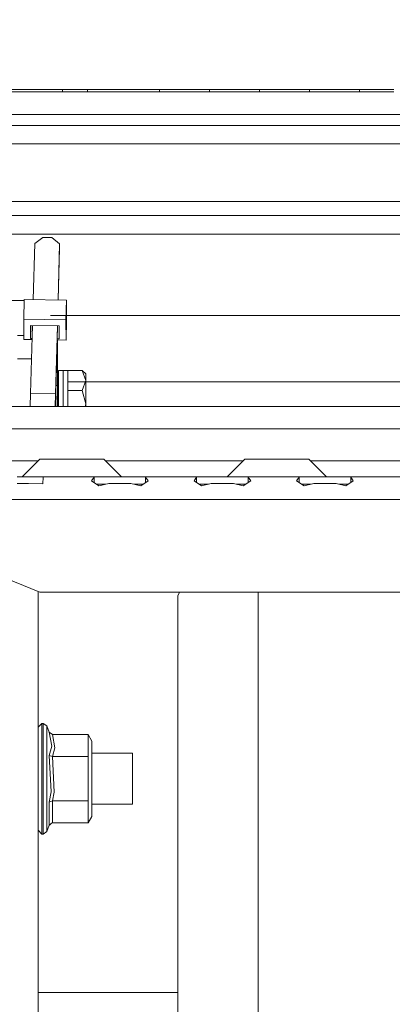
# Model space of a CAD drawing. Units: millimetres. Extents: x 761 to 8820, y -238 to 3598.
# Drawn here: x 2897 to 3014, y 1009 to 1316 of the extents above; entities that cross this region are included whole.
import ezdxf

# ---------------------------------------------------------------- set-up
doc = ezdxf.new("R2010")
doc.units = ezdxf.units.MM
doc.layers.add('1', color=7, linetype='Continuous', true_color=0xffffff)
doc.styles.add('blockfont', font='simplex.shx')
doc.dimstyles.get("Standard").update_dxf_attribs({"dimtxt": 0.18, "dimasz": 0.18, "dimexe": 0.18, "dimexo": 0.0625, "dimgap": 0.09, "dimtad": 0, "dimtih": 1, "dimtoh": 1, "dimdec": 4, "dimzin": 0, "dimdsep": 46, "dimtxsty": 'Standard', "dimcen": 0.09, "dimadec": 0, "dimazin": 0, "dimtfac": 1, "dimtdec": 4, "dimtofl": 0, "dimtmove": 0, "dimatfit": 3, "dimfxl": 1, "dimtolj": 1, "dimtzin": 0, "dimarcsym": 0})

# ---------------------------------------------------------------- blocks, each defined once
blk = doc.blocks.new('_U1')
at = {"layer": '1', "color": 18, "lineweight": 13}
for p, q in [((974.846106, 1197.496541), (974.846106, 3214.51802)), ((974.846106, 3212.51802), (2089.568886, 3212.51802)), ((3705, 3212.51802), (2590.277219, 3212.51802)), ((2121.433469, 3137.51802), (2096.433469, 3137.51802)), ((2096.433469, 3137.51802), (2096.433469, 3043.76802)), ((2353.100136, 3137.51802), (2328.100136, 3137.51802)), ((2353.100136, 3043.76802), (2353.100136, 3137.51802)), ((2096.433469, 3043.76802), (2121.433469, 3043.76802)), ((2328.100136, 3043.76802), (2353.100136, 3043.76802))]:
    blk.add_line(p, q, dxfattribs=at)
at = {"layer": '1', "color": 18, "lineweight": 70}
for points in [[(974.846106, 3212.51802), (1024.846056, 3225.915479), (1024.846155, 3199.12056)], [(3705, 3212.51802), (3655.000049, 3199.12056), (3654.999951, 3225.915479)]]:
    blk.add_solid(points, dxfattribs=at)
at = {"layer": '1', "color": 18, "linetype": 'Continuous', "lineweight": 13, "char_height": 50, "attachment_point": 7, "line_spacing_factor": 0.903614, "style": 'blockfont'}
for s, insert in [('\\W1.2899;107.5', (2093.718886, 3173.622186)), ('\\W1.1047;BBC', (2432.989719, 3173.622186)), ('\\W1.1591;2730', (2120.958469, 3051.747186))]:
    blk.add_mtext(s, dxfattribs=dict(at, insert=insert))
blk = doc.blocks.new('_U2')
at = {"layer": '1', "color": 18, "lineweight": 13}
for p, q in [((3705, 1315), (3705, 289.962893)), ((2000, 430), (2000, 289.962893)), ((2000, 291.962893), (2744.541667, 291.962893)), ((3705, 291.962893), (2960.458333, 291.962893)), ((2749.166667, 216.962893), (2724.166667, 216.962893)), ((2724.166667, 216.962893), (2724.166667, 123.212893)), ((2980.833333, 216.962893), (2955.833333, 216.962893)), ((2980.833333, 123.212893), (2980.833333, 216.962893)), ((2724.166667, 123.212893), (2749.166667, 123.212893)), ((2955.833333, 123.212893), (2980.833333, 123.212893))]:
    blk.add_line(p, q, dxfattribs=at)
at = {"layer": '1', "color": 18, "lineweight": 70}
for points in [[(2000, 291.962893), (2049.999951, 305.360353), (2050.000049, 278.565433)], [(3705, 291.962893), (3655.000049, 278.565433), (3654.999951, 305.360353)]]:
    blk.add_solid(points, dxfattribs=at)
at = {"layer": '1', "color": 18, "linetype": 'Continuous', "lineweight": 13, "char_height": 50, "attachment_point": 7, "line_spacing_factor": 0.903614, "style": 'blockfont'}
for s, insert in [('\\W1.4631;67.1', (2748.691667, 253.06706)), ('\\W1.1591;1705', (2748.691667, 131.19206))]:
    blk.add_mtext(s, dxfattribs=dict(at, insert=insert))
blk = doc.blocks.new('_U5')
at = {"layer": '1', "color": 18, "lineweight": 13}
for p, q in [((974.846106, 1197.496541), (974.846106, -200.03704)), ((8649.999683, 1124.649996), (8649.999683, -200.03704)), ((974.846106, -198.03704), (4731.704144, -198.03704)), ((8649.999683, -198.03704), (4893.141644, -198.03704))]:
    blk.add_line(p, q, dxfattribs=at)
at = {"layer": '1', "color": 18, "lineweight": 70}
for points in [[(974.846106, -198.03704), (1024.846056, -184.63958), (1024.846155, -211.434499)], [(8649.999683, -198.03704), (8599.999733, -211.434499), (8599.999634, -184.63958)]]:
    blk.add_solid(points, dxfattribs=at)
at = {"layer": '1', "color": 18, "linetype": 'Continuous', "lineweight": 13, "insert": (4735.854144, -236.932873), "char_height": 50, "attachment_point": 7, "line_spacing_factor": 0.903614, "style": 'blockfont'}
blk.add_mtext('\\W1.1836;OAL', dxfattribs=at)

msp = doc.modelspace()

# ---------------------------------------------------------------- linework, layer by layer
at = {"layer": '1', "color": 18, "linetype": 'Continuous', "lineweight": 13}
for p, q in [((2885.188084, 1294.333361), (2897.883396, 1294.334076)), ((2897.92345, 1293.599628), (2885.229092, 1293.599866)), ((2897.883396, 1294.334076), (2910.578947, 1294.334791)), ((2897.92345, 1293.599628), (2910.618048, 1293.59927)), ((2910.578947, 1294.334791), (2913.478117, 1294.33491)), ((2910.618048, 1293.59927), (2910.578947, 1294.334791)), ((2910.618048, 1293.59927), (2913.516741, 1293.59927)), ((2913.478117, 1294.33491), (2915.927153, 1294.33503)), ((2913.516741, 1293.59927), (2915.965776, 1293.599151)), ((2915.927153, 1294.33503), (2918.376427, 1294.335268)), ((2915.965776, 1293.599151), (2918.414812, 1293.599151)), ((2918.376427, 1294.335268), (2924.174528, 1294.335507)), ((2918.414812, 1293.599151), (2918.376427, 1294.335268)), ((2918.414812, 1293.599151), (2924.212437, 1293.599032)), ((2924.174528, 1294.335507), (2929.972868, 1294.335864)), ((2924.212437, 1293.599032), (2930.0103, 1293.598912)), ((2929.972868, 1294.335864), (2940.866451, 1294.336579)), ((2930.0103, 1293.598912), (2940.902929, 1293.598674)), ((2940.866451, 1294.336579), (2946.664076, 1294.336937)), ((2940.902929, 1293.598674), (2940.866451, 1294.336579)), ((2940.902929, 1293.598674), (2946.700316, 1293.598674)), ((2946.664076, 1294.336937), (2951.563339, 1294.337295)), ((2946.700316, 1293.598674), (2951.599102, 1293.598555)), ((2952.989559, 1294.337414), (2951.563339, 1294.337295)), ((2951.599102, 1293.598555), (2956.498127, 1293.598435)), ((2956.462603, 1294.337652), (2952.989559, 1294.337414)), ((2956.462603, 1294.337652), (2962.25975, 1294.33801)), ((2956.498127, 1293.598435), (2956.462603, 1294.337652)), ((2956.498127, 1293.598435), (2962.29456, 1293.598435)), ((2962.25975, 1294.33801), (2967.159491, 1294.338368)), ((2962.29456, 1293.598435), (2967.194061, 1293.598316)), ((2967.159491, 1294.338368), (2972.059231, 1294.338725)), ((2967.194061, 1293.598316), (2972.093325, 1293.598316)), ((2972.059231, 1294.338725), (2977.855186, 1294.339083)), ((2972.093325, 1293.598316), (2972.059231, 1294.338725)), ((2972.093325, 1293.598316), (2977.889042, 1293.598316)), ((2977.855186, 1294.339083), (2982.755642, 1294.33944)), ((2977.889042, 1293.598316), (2982.789021, 1293.598197)), ((2982.755642, 1294.33944), (2987.656336, 1294.339798)), ((2982.789021, 1293.598197), (2987.689238, 1293.598197)), ((2987.656336, 1294.339798), (2993.451099, 1294.340156)), ((2987.689238, 1293.598197), (2987.656336, 1294.339798)), ((2987.689238, 1293.598197), (2993.483524, 1293.598078)), ((2993.451099, 1294.340156), (2998.35227, 1294.340513)), ((2998.384218, 1293.598078), (2993.483524, 1293.598078)), ((2998.35227, 1294.340513), (3003.253441, 1294.340871)), ((3003.285151, 1293.598078), (2998.384218, 1293.598078)), ((3003.253441, 1294.340871), (3009.046774, 1294.341348)), ((3003.285151, 1293.598078), (3003.253441, 1294.340871)), ((3003.285151, 1293.598078), (3009.078245, 1293.597959)), ((3009.046774, 1294.341348), (3013.948898, 1294.341705)), ((3009.078245, 1293.597959), (3013.979893, 1293.597959)), ((2648.917261, 1286.561526), (3293.069489, 1286.561526)), ((2648.5606, 1283.168114), (3251.526098, 1283.168114)), ((2602.292975, 1277.372636), (3251.607399, 1277.372636)), ((3251.607399, 1259.400047), (2599.302278, 1259.400047)), ((3251.687746, 1255.000032), (2598.999958, 1255.000032)), ((2842.976836, 1249.237544), (3534.341555, 1249.237544)), ((2904.517632, 1248.222597), (2901.925783, 1246.348746)), ((2907.234888, 1248.182781), (2904.517632, 1248.222597)), ((2907.234888, 1248.182781), (2909.721832, 1246.234543)), ((2901.925783, 1246.348746), (2901.444832, 1228.838522)), ((2909.721832, 1246.234543), (2909.24088, 1228.724296)), ((2909.280468, 1228.723716), (2909.724693, 1244.896419)), ((2909.724693, 1244.896419), (2909.721832, 1246.234543)), ((2844.857009, 1228.537567), (2898.657696, 1228.537567)), ((2898.497562, 1222.706206), (2898.667078, 1228.87922)), ((2911.872129, 1228.685744), (2898.667078, 1228.87922)), ((2911.872129, 1228.685744), (2911.702614, 1222.512848)), ((2911.885481, 1222.35728), (2911.872129, 1228.685744)), ((2911.702614, 1222.512848), (2898.497562, 1222.706206)), ((2898.510675, 1216.377742), (2898.497562, 1222.706206)), ((4866.853237, 1223.839993), (2906.853237, 1223.839993)), ((2911.715965, 1216.184266), (2911.702614, 1222.512848)), ((2911.885481, 1222.35728), (2911.715965, 1216.184266)), ((2901.222425, 1220.741267), (2900.64023, 1199.545033)), ((2900.660019, 1220.749505), (2900.668602, 1216.680653)), ((2909.548025, 1220.619328), (2900.660019, 1220.749505)), ((2900.668602, 1216.680653), (2900.780287, 1220.747743)), ((2909.018475, 1220.627084), (2908.436279, 1199.43083)), ((2908.481102, 1199.621565), (2909.058057, 1220.626504)), ((2909.556608, 1216.550477), (2909.548025, 1220.619328)), ((2898.50816, 1217.59165), (2896.616917, 1217.59165)), ((2901.101531, 1216.33983), (2898.510675, 1216.377742)), ((2901.110715, 1216.674178), (2900.668602, 1216.680653)), ((2909.556608, 1216.550477), (2908.946344, 1216.559415)), ((2909.011345, 1216.223962), (2911.715965, 1216.184266)), ((2909.041147, 1202.006347), (2909.011345, 1216.223962)), ((2909.083109, 1203.535325), (2909.056513, 1216.223299)), ((2900.938238, 1210.394747), (2896.616917, 1210.394747)), ((2909.077268, 1206.321962), (2909.316759, 1206.321962)), ((2909.316759, 1206.666119), (2910.816889, 1206.666119)), ((2909.316759, 1206.666119), (2909.316759, 1206.111319)), ((2909.316759, 1206.111319), (2909.316759, 1195.521123)), ((2910.816889, 1206.666119), (2912.32584, 1206.671722)), ((2910.816889, 1206.111319), (2910.816889, 1206.666119)), ((2910.816889, 1206.111319), (2910.816889, 1195.521123)), ((2912.32584, 1206.671722), (2912.32584, 1203.549511)), ((2912.32584, 1206.671722), (2916.773062, 1206.671722)), ((2916.773062, 1206.671722), (2917.916756, 1205.712802)), ((2917.916756, 1203.549511), (2916.773062, 1206.671722)), ((2917.916756, 1203.549511), (2917.916756, 1205.712802)), ((2909.041147, 1202.006347), (2908.546805, 1202.013588)), ((2908.984167, 1195.521123), (2909.041147, 1202.006347)), ((2909.01372, 1195.521123), (2909.083109, 1203.535325)), ((4712.250238, 1203.199978), (2912.250238, 1203.199978)), ((2912.32584, 1200.427182), (2912.32584, 1203.549511)), ((2916.773062, 1200.427182), (2917.916756, 1203.549511)), ((2917.916756, 1196.345932), (2917.916756, 1203.549511)), ((2900.640469, 1199.495323), (2900.571586, 1195.521123)), ((2900.64023, 1199.545033), (2908.436279, 1199.43083)), ((2900.64023, 1199.545033), (2900.640469, 1199.495323)), ((2900.640469, 1199.495323), (2908.436518, 1199.38112)), ((2908.436518, 1199.38112), (2908.369653, 1195.521123)), ((2908.405888, 1195.521123), (2908.481102, 1199.621565)), ((2908.436279, 1199.43083), (2908.436518, 1199.38112)), ((2912.32584, 1200.427182), (2916.773062, 1200.427182)), ((2912.32584, 1195.521123), (2912.32584, 1200.427182)), ((2917.916756, 1196.345932), (2916.773062, 1200.427182)), ((2893.305759, 1195.521123), (3509.694319, 1195.521123)), ((2917.685618, 1195.521123), (2917.916756, 1196.345932)), ((2917.916756, 1195.521123), (2917.916756, 1196.345932)), ((2903.628019, 1188.521154), (2883.740644, 1188.521154)), ((3333.127883, 1188.521154), (2903.628024, 1188.521154)), ((2903.000086, 1178.521163), (2881.499987, 1178.521163)), ((2903.500061, 1179.021127), (2897.999983, 1173.521168)), ((2903.500061, 1179.021127), (2908.499937, 1179.021127)), ((2908.499937, 1179.021127), (2918.499928, 1179.021127)), ((2923.500042, 1179.021127), (2918.499928, 1179.021127)), ((2923.500042, 1179.021127), (2928.999882, 1173.521168)), ((2966.999978, 1178.521163), (2923.999995, 1178.521163)), ((2967.499952, 1179.021127), (2961.999874, 1173.521168)), ((2967.499952, 1179.021127), (2972.500067, 1179.021127)), ((2972.500067, 1179.021127), (2982.500057, 1179.021127)), ((2987.499933, 1179.021127), (2982.500057, 1179.021127)), ((2987.499933, 1179.021127), (2993.000011, 1173.521168)), ((3031.000107, 1178.521163), (2987.999908, 1178.521163)), ((2896.500092, 1173.521168), (2903.558474, 1173.521168)), ((2903.558474, 1173.521168), (2904.556494, 1173.447258)), ((2903.558474, 1173.521168), (2913.500052, 1173.521168)), ((2904.556494, 1173.447258), (2904.477577, 1171.375639)), ((2913.500052, 1173.521168), (2921.441298, 1173.521168)), ((2920.443277, 1173.447258), (2919.669132, 1172.306306)), ((2921.441298, 1173.521168), (2920.443277, 1173.447258)), ((2920.443277, 1173.447258), (2920.443277, 1171.775069)), ((2921.441298, 1173.521168), (2928.499918, 1173.521168)), ((2928.499918, 1173.521168), (2931.499939, 1173.521168)), ((2931.499939, 1173.521168), (2935.558538, 1173.521168)), ((2935.558538, 1173.521168), (2936.556559, 1173.447258)), ((2935.558538, 1173.521168), (2953.441362, 1173.521168)), ((2936.556559, 1173.447258), (2937.330704, 1172.306306)), ((2936.556559, 1171.775069), (2936.556559, 1173.447258)), ((2952.443342, 1173.447258), (2951.669197, 1172.306306)), ((2953.441362, 1173.521168), (2952.443342, 1173.447258)), ((2952.443342, 1173.447258), (2952.443342, 1171.775069)), ((2959.500055, 1173.521168), (2953.441362, 1173.521168)), ((2959.500055, 1173.521168), (2960.403185, 1173.521168)), ((2960.403185, 1173.521168), (2967.558603, 1173.521168)), ((2967.558603, 1173.521168), (2968.556623, 1173.447258)), ((2967.558603, 1173.521168), (2977.499943, 1173.521168)), ((2968.556623, 1173.447258), (2969.330769, 1172.306306)), ((2968.556623, 1171.775069), (2968.556623, 1173.447258)), ((2977.499943, 1173.521168), (2985.441427, 1173.521168)), ((2984.443407, 1173.447258), (2983.669262, 1172.306306)), ((2985.441427, 1173.521168), (2984.443407, 1173.447258)), ((2984.443407, 1173.447258), (2984.443407, 1171.775069)), ((2985.441427, 1173.521168), (2992.500048, 1173.521168)), ((2992.500048, 1173.521168), (2999.558668, 1173.521168)), ((2999.558668, 1173.521168), (3000.556688, 1173.447258)), ((2999.558668, 1173.521168), (3009.500008, 1173.521168)), ((3000.556688, 1173.447258), (3001.330833, 1172.306306)), ((3000.556688, 1171.775069), (3000.556688, 1173.447258)), ((3009.500008, 1173.521168), (3017.441492, 1173.521168)), ((2896.500092, 1171.43441), (2899.952869, 1171.43441)), ((2899.952869, 1171.43441), (2904.477577, 1171.375639)), ((2921.971064, 1170.726664), (2919.669132, 1172.306306)), ((2924.120224, 1171.221144), (2921.250483, 1171.221144)), ((2925.04714, 1171.43441), (2921.971064, 1170.726664)), ((2925.04714, 1171.43441), (2928.499918, 1171.43441)), ((2928.499918, 1171.43441), (2931.952696, 1171.43441)), ((2931.952696, 1171.43441), (2935.028772, 1170.726664)), ((2932.879612, 1171.221144), (2935.749353, 1171.221144)), ((2937.330704, 1172.306306), (2935.028772, 1170.726664)), ((2953.971128, 1170.726664), (2951.669197, 1172.306306)), ((2956.120289, 1171.221144), (2953.250548, 1171.221144)), ((2957.047205, 1171.43441), (2953.971128, 1170.726664)), ((2957.047205, 1171.43441), (2960.499983, 1171.43441)), ((2960.499983, 1171.43441), (2963.952761, 1171.43441)), ((2963.952761, 1171.43441), (2967.028837, 1170.726664)), ((2967.749418, 1171.221144), (2964.879677, 1171.221144)), ((2969.330769, 1172.306306), (2967.028837, 1170.726664)), ((2985.971193, 1170.726664), (2983.669262, 1172.306306)), ((2988.120187, 1171.221144), (2985.250613, 1171.221144)), ((2989.047031, 1171.43441), (2985.971193, 1170.726664)), ((2989.047031, 1171.43441), (2992.500048, 1171.43441)), ((2992.500048, 1171.43441), (2995.952826, 1171.43441)), ((2995.952826, 1171.43441), (2999.028902, 1170.726664)), ((2999.749483, 1171.221144), (2996.879742, 1171.221144)), ((3001.330833, 1172.306306), (2999.028902, 1170.726664)), ((2881.499987, 1166.521199), (3060.793858, 1166.521199)), ((2887.943726, 1143.964775), (2903.500061, 1137.521155)), ((2902.966719, 1000.206001), (2902.966719, 1137.742072)), ((3483.270807, 1137.521155), (2903.500061, 1137.521155)), ((2946.624737, 1136.433251), (2947.07536, 1137.521155)), ((2946.624737, 1130.299218), (2946.624737, 1136.433251)), ((2971.624832, 1137.521155), (2971.624832, 1129.375584)), ((2946.624737, 1112.315185), (2946.624737, 1130.299218)), ((2971.624832, 1129.375584), (2971.624832, 1103.505619)), ((2946.624737, 1083.706624), (2946.624737, 1112.315185)), ((2971.624832, 1071.982987), (2971.624832, 1103.505619)), ((2902.966719, 1095.436819), (2904.166918, 1096.636779)), ((2904.166918, 1096.636779), (2904.166918, 1093.342311)), ((2904.166918, 1096.636779), (2904.565077, 1096.636779)), ((2904.565077, 1096.636779), (2905.673723, 1095.896013)), ((2904.565077, 1093.342311), (2904.565077, 1096.636779)), ((2904.166918, 1084.7174), (2904.166918, 1093.342311)), ((2904.565077, 1093.342311), (2904.565077, 1084.7174)), ((2905.673723, 1095.896013), (2905.673723, 1092.743046)), ((2905.673723, 1095.896013), (2906.492214, 1093.92)), ((2906.492214, 1093.92), (2907.29044, 1089.585192)), ((2907.531958, 1093.148), (2906.492214, 1093.92)), ((2905.673723, 1092.743046), (2905.673723, 1084.488399)), ((2907.531958, 1093.148), (2908.214312, 1089.028842)), ((2918.611984, 1093.148), (2907.531958, 1093.148)), ((2918.611984, 1093.148), (2918.611984, 1086.267359)), ((2919.766884, 1091.147907), (2918.611984, 1093.148)), ((2919.766884, 1079.386837), (2919.766884, 1091.147907)), ((2907.29044, 1089.585192), (2906.492214, 1086.653359)), ((2908.214312, 1089.028842), (2907.531958, 1086.267359)), ((2932.425718, 1087.319262), (2919.766884, 1087.319262)), ((2932.425718, 1087.319262), (2932.425718, 1079.386837)), ((2904.166918, 1074.056275), (2904.166918, 1084.7174)), ((2904.565077, 1074.056275), (2904.565077, 1084.7174)), ((2905.673723, 1084.488399), (2905.673723, 1074.285157)), ((2906.492214, 1086.653359), (2907.04463, 1075.307972)), ((2907.531958, 1086.267359), (2906.492214, 1086.653359)), ((2907.531958, 1086.267359), (2907.968502, 1075.189717)), ((2918.611984, 1086.267359), (2907.531958, 1086.267359)), ((2918.611984, 1086.267359), (2918.611984, 1079.386837)), ((2946.624737, 1046.423204), (2946.624737, 1083.706624)), ((2918.611984, 1079.386837), (2918.611984, 1072.506196)), ((2919.766884, 1079.386837), (2919.766884, 1067.625649)), ((2932.425718, 1079.386837), (2932.425718, 1071.454294)), ((2906.492214, 1072.120197), (2907.04463, 1075.307972)), ((2907.968502, 1075.189717), (2907.531958, 1072.506196)), ((2904.166918, 1065.431244), (2904.166918, 1074.056275)), ((2904.565077, 1074.056275), (2904.565077, 1065.431244)), ((2905.673723, 1074.285157), (2905.673723, 1066.030509)), ((2907.531958, 1072.506196), (2906.492214, 1072.120197)), ((2906.492214, 1064.853675), (2906.492214, 1072.120197)), ((2907.531958, 1065.625675), (2907.531958, 1072.506196)), ((2918.611984, 1072.506196), (2907.531958, 1072.506196)), ((2918.611984, 1072.506196), (2918.611984, 1065.625675)), ((2971.624832, 1071.982987), (2971.624832, 1036.019094)), ((2932.425718, 1071.454294), (2919.766884, 1071.454294)), ((2905.673723, 1062.877543), (2905.673723, 1066.030509)), ((2907.531958, 1065.625675), (2907.201986, 1065.565712)), ((2918.611984, 1065.625675), (2907.531958, 1065.625675)), ((2919.766884, 1067.625649), (2918.611984, 1065.625675)), ((2902.966719, 1063.336856), (2904.166918, 1062.136776)), ((2904.166918, 1062.136776), (2904.166918, 1065.431244)), ((2904.565077, 1062.136776), (2904.565077, 1065.431244)), ((2904.565077, 1062.136776), (2905.673723, 1062.877543)), ((2905.673723, 1062.877543), (2906.492214, 1064.853675)), ((2906.492214, 1064.853675), (2906.509857, 1064.894683)), ((2907.201986, 1065.565712), (2906.509857, 1064.894683)), ((2904.166918, 1062.136776), (2904.565077, 1062.136776)), ((2946.624737, 1003.005869), (2946.624737, 1046.423204)), ((2971.624832, 996.995933), (2971.624832, 1036.019094)), ((2902.966719, 1012.762554), (2946.624737, 1012.762554))]:
    msp.add_line(p, q, dxfattribs=at)

# ---------------------------------------------------------------- dimensions: what is measured, and where the dimension line sits
for base, p1, p2, text, override, picture, middle in [((3705, 3212.51802), (974.846106, 1197.496541), (3705, 3395), '<>\\P[\\C18;\\H50.00;\\Fsimplex.shx;2730\\Fsimplex.shx;\\H50.00;\\C18; ]\\C18;\\H50.00;\\Fsimplex.shx;BBC\\Fsimplex.shx;\\H50.00;\\C18;', {"dimtxt": 50, "dimasz": 50, "dimexe": 2, "dimexo": 0, "dimgap": 1.5, "dimtih": 1, "dimtoh": 1, "dimdec": 1, "dimlfac": 0.03937, "dimzin": 8, "dimdsep": 44, "dimlunit": 2, "dimtxsty": 'blockfont', "dimsah": 1, "dimse1": 0, "dimse2": 0, "dimsd1": 0, "dimsd2": 0, "dimclrd": 18, "dimclre": 18, "dimclrt": 18, "dimtol": 0, "dimtm": -0.1, "dimtfac": 1, "dimtdec": 2, "dimtofl": 1, "dimtmove": 0, "dimtzin": 8, "dimlwd": 13, "dimlwe": 13}, '_U1', (2339.923053, 3212.51802)), ((3705, 291.962893), (2000, 430), (3705, 1315), '<>\\P[\\C18;\\H50.00;\\Fsimplex.shx;1705\\Fsimplex.shx;\\H50.00;\\C18; ]', {"dimtxt": 50, "dimasz": 50, "dimexe": 2, "dimexo": 0, "dimgap": 1.5, "dimtih": 1, "dimtoh": 1, "dimdec": 1, "dimlfac": 0.03937, "dimzin": 8, "dimdsep": 44, "dimlunit": 2, "dimtxsty": 'blockfont', "dimsah": 1, "dimse1": 0, "dimse2": 0, "dimsd1": 0, "dimsd2": 0, "dimclrd": 18, "dimclre": 18, "dimclrt": 18, "dimtol": 0, "dimtm": -0.1, "dimtfac": 1, "dimtdec": 2, "dimtofl": 1, "dimtmove": 0, "dimtzin": 8, "dimlwd": 13, "dimlwe": 13}, '_U2', (2852.5, 291.962893)), ((974.846106, -198.03704), (8649.999683, 1124.649996), (974.846106, 1197.496541), '\\C18;OAL', {"dimtxt": 50, "dimasz": 50, "dimexe": 2, "dimexo": 0, "dimgap": 1.5, "dimtih": 1, "dimtoh": 1, "dimdec": 1, "dimlfac": 0.03937, "dimzin": 8, "dimdsep": 44, "dimlunit": 2, "dimpost": '', "dimtxsty": 'blockfont', "dimsah": 1, "dimse1": 0, "dimse2": 0, "dimsd1": 0, "dimsd2": 0, "dimclrd": 18, "dimclre": 18, "dimclrt": 18, "dimtol": 0, "dimtm": -0.1, "dimtfac": 1, "dimtdec": 2, "dimtofl": 1, "dimtmove": 0, "dimtzin": 8, "dimlwd": 13, "dimlwe": 13}, '_U5', (4812.422894, -198.03704))]:
    dim = msp.add_linear_dim(base=base, p1=p1, p2=p2, text=text, dimstyle='Standard', override=override, dxfattribs=at)
    dim.commit()
    dim.dimension.update_dxf_attribs({"geometry": picture, "text_midpoint": middle, "dimtype": 160})

doc.saveas('drawing.dxf')
